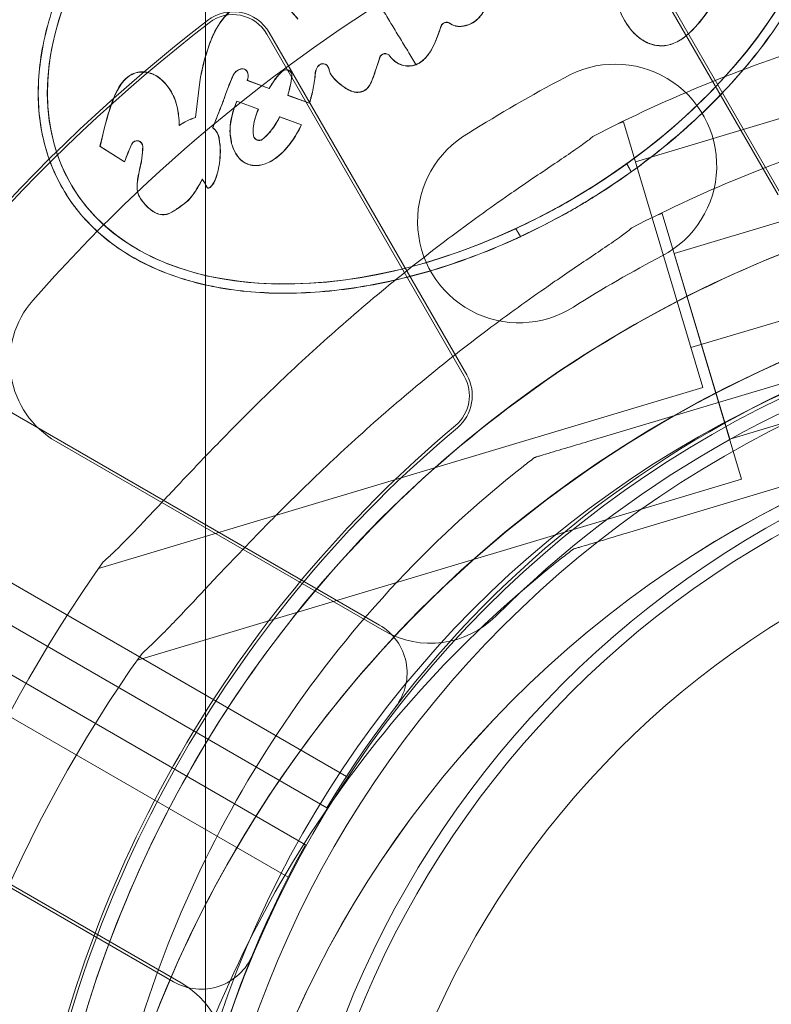
# Model space of a CAD drawing. Units: millimetres. Extents: x 28608 to 42108, y 7884 to 18884.
# Drawn here: x 35533 to 35573, y 13582 to 13635 of the extents above; entities that cross this region are included whole.
import ezdxf

# ---------------------------------------------------------------- set-up
doc = ezdxf.new("R2010")
doc.units = ezdxf.units.MM

# ---------------------------------------------------------------- blocks, each defined once
blk = doc.blocks.new('A$C391227EB')
at = {"color": 0, "linetype": 'Continuous', "lineweight": 0}
for p, q in [((5229.16, 11437.453), (6128.995, 10917.907)), ((6127.204, 10909.703), (5222.95, 11431.801)), ((6124.054, 10904.248), (5219.778, 11426.305)), ((5217.987, 11418.102), (6117.845, 10898.595)), ((6119.58, 11001.819), (6119.58, 10753.134)), ((6139.894, 10959.717), (6150.59, 10941.19)), ((6150.726, 10941.269), (6140.03, 10959.796)), ((6142.283, 10950.622), (6142.278, 10950.631)), ((6133.723, 10931.452), (6123.027, 10949.979)), ((6122.891, 10949.9), (6133.587, 10931.374)), ((6121.834, 10947.868), (6121.839, 10947.86)), ((6124.212, 10947.816), (6124.217, 10947.807)), ((6126.204, 10948.142), (6126.209, 10948.133)), ((6119.282, 10947.46), (6119.038, 10945.382)), ((6119.287, 10947.451), (6119.042, 10945.374)), ((6121.833, 10947.385), (6121.828, 10947.394)), ((6121.828, 10947.394), (6123.021, 10946.957)), ((6121.833, 10947.385), (6123.026, 10946.949)), ((6126.358, 10947.736), (6126.353, 10947.745)), ((6139.013, 10947.53), (6139.013, 10947.53)), ((6139.013, 10947.53), (6139.013, 10947.53)), ((6058.564, 10947.025), (6126.144, 10908.006)), ((6117.751, 10946.719), (6117.746, 10946.728)), ((6123.026, 10946.949), (6123.021, 10946.957)), ((6121.271, 10946.26), (6121.266, 10946.269)), ((6122.44, 10945.839), (6121.266, 10946.269)), ((6122.445, 10945.831), (6121.271, 10946.26)), ((6124.034, 10946.58), (6124.029, 10946.588)), ((6124.029, 10946.588), (6125.204, 10946.158)), ((6124.034, 10946.58), (6125.209, 10946.15)), ((6142.86, 10942.983), (6154.356, 10946.424)), ((6122.445, 10945.831), (6122.44, 10945.839)), ((6125.209, 10946.15), (6125.204, 10946.158)), ((6119.042, 10945.374), (6119.038, 10945.382)), ((6123.594, 10945.41), (6123.589, 10945.419)), ((6124.767, 10944.988), (6123.589, 10945.419)), ((6124.772, 10944.979), (6123.594, 10945.41)), ((6141.948, 10945.058), (6142.215, 10945.138)), ((6142.215, 10945.138), (6146.516, 10930.768)), ((6057.408, 10945.033), (6124.994, 10906.014)), ((6118.161, 10944.953), (6118.156, 10944.961)), ((6119.968, 10944.817), (6119.963, 10944.825)), ((6120.2, 10944.566), (6120.195, 10944.574)), ((6124.772, 10944.979), (6124.767, 10944.988)), ((6120.307, 10944.293), (6120.302, 10944.301)), ((6122.207, 10944.304), (6122.212, 10944.295)), ((6133.817, 10944.53), (6133.817, 10944.53)), ((6133.817, 10944.53), (6133.817, 10944.53)), ((6113.864, 10943.818), (6113.859, 10943.827)), ((6113.859, 10943.827), (6115.189, 10942.989)), ((6113.864, 10943.818), (6115.194, 10942.98)), ((6116.133, 10943.971), (6116.138, 10943.963)), ((6120.99, 10943.971), (6120.985, 10943.98)), ((6115.194, 10942.98), (6115.189, 10942.989)), ((6121.203, 10943.452), (6121.199, 10943.46)), ((6119.407, 10942.035), (6119.402, 10942.044)), ((6111.846, 10941.528), (6111.841, 10941.536)), ((6112.273, 10941.787), (6112.278, 10941.779)), ((6144.959, 10938.025), (6156.453, 10941.465)), ((6116.018, 10941.059), (6116.014, 10941.067)), ((6144.047, 10940.1), (6144.314, 10940.18)), ((6144.314, 10940.18), (6148.615, 10925.81)), ((6144.959, 10938.025), (6147.97, 10927.966)), ((6145.871, 10932.924), (6157.367, 10936.365)), ((6158.304, 10933.234), (6140.28, 10927.838)), ((6140.28, 10927.838), (6158.304, 10933.234)), ((6147.97, 10927.966), (6159.466, 10931.407)), ((6113.785, 10920.97), (6146.516, 10930.768)), ((6160.401, 10928.275), (6142.379, 10922.88)), ((6142.379, 10922.88), (6160.401, 10928.275)), ((6111.481, 10927.846), (6129.255, 10917.584)), ((6111.481, 10927.846), (6129.255, 10917.584)), ((6137.403, 10926.977), (6137.403, 10926.977)), ((6115.884, 10916.012), (6148.615, 10925.81)), ((6139.502, 10922.019), (6139.502, 10922.019)), ((6100.481, 10908.793), (6118.255, 10898.531)), ((6100.481, 10908.793), (6118.255, 10898.531))]:
    blk.add_line(p, q, dxfattribs=at)
for centre, radius in [((6176.131, 10877.476), 107.143), ((6176.131, 10877.476), 58.5), ((6176.131, 10877.476), 57.15), ((6176.131, 10877.476), 52.65), ((6176.131, 10877.476), 52), ((6176.131, 10877.031), 48.309)]:
    blk.add_circle(centre, radius, dxfattribs=at)
for centre, radius, start, end in [((6176.131, 10877.476), 136.598, 1.8709, 270), ((6175.63, 10878.107), 87, 101.25185, 138.74815), ((6175.63, 10878.107), 87, 101.25185, 138.74815), ((6121.068, 10948.848), 2.262, 30, 127.65), ((6176.131, 10877.476), 92.405, 127.65, 172.35), ((6176.131, 10877.476), 92.248, 127.65, 172.35), ((6121.068, 10948.848), 2.105, 30, 127.65), ((6174.794, 10878.149), 74.537, 106.66469, 117.33955), ((6141.767, 10942.769), 5.5, 297.5907, 120.0466), ((6141.767, 10942.769), 5.5, 297.5907, 120.0466), ((6175.63, 10878.107), 78.488, 117.8096, 122.1904), ((6175.63, 10878.107), 78.488, 117.8096, 122.1904), ((6176.893, 10873.191), 74.537, 106.66469, 117.33955), ((6136.563, 10939.765), 5.5, 119.9534, 302.4093), ((6136.563, 10939.765), 5.5, 119.9534, 302.4093), ((6174.794, 10878.149), 64.5, 106.66469, 286.66469), ((6175.63, 10878.107), 67.492, 117.64505, 122.35495), ((6175.63, 10878.107), 67.492, 117.64505, 122.35495), ((6175.866, 10878.143), 58, 90.98666, 149.01085), ((6113.981, 10932.176), 5, 138.7482, 240), ((6113.981, 10932.176), 5, 138.7482, 240), ((6176.893, 10873.191), 64.5, 106.66662, 238.18059), ((6176.893, 10873.191), 64.5, 106.66662, 286.66469), ((6174.794, 10878.149), 57.5, 106.66469, 286.66469), ((6174.794, 10878.149), 57.5, 106.66469, 286.66469), ((6175.63, 10878.107), 57, 104.9552, 135.0448), ((6175.63, 10878.107), 57, 104.9552, 135.0448), ((6131.764, 10930.321), 2.105, 310.0154, 30), ((6131.764, 10930.321), 2.262, 310.0154, 30), ((6176.131, 10877.476), 66.895, 130.01541, 169.98459), ((6176.131, 10877.476), 66.738, 130.01541, 169.98459), ((6176.893, 10873.191), 57.5, 106.66469, 286.66469), ((6176.893, 10873.191), 57.5, 106.66686, 286.66469), ((6174.794, 10878.149), 74.537, 144.59694, 248.73245), ((6131.755, 10921.914), 5, 240, 315.0448), ((6131.755, 10921.914), 5, 240, 315.0448), ((6127.495, 10915.309), 3, 322.4628, 59.9988), ((6176.893, 10873.191), 74.537, 144.59694, 248.73245), ((6175.717, 10877.886), 58, 150.98915, 209.01334), ((6119.345, 10901.193), 3, 240.0012, 337.5372), ((6115.755, 10894.201), 5, 344.9552, 60), ((6115.755, 10894.201), 5, 344.9552, 60)]:
    blk.add_arc(centre, radius, start, end, dxfattribs=at)
blk.add_ellipse((6132.257, 10953.467), major_axis=(19.945, 11.748), ratio=0.622727, dxfattribs=at)
for centre, major_axis, ratio, start_param, end_param in [((6132.262, 10953.459), (19.945, 11.748), 0.622727, 4.858057, 7.670386), ((6132.262, 10953.459), (19.945, 11.748), 0.622727, 1.743511, 4.555936), ((6132.628, 10950.226), (0.271, 0.156), 0.99863, 0.426856, 2.301451), ((6129.305, 10948.529), (0.271, 0.156), 0.99863, 0.091442, 2.318595), ((6129.31, 10948.521), (0.271, 0.156), 0.99863, 0.091442, 2.318595), ((6125.933, 10947.985), (0.271, 0.156), 0.99863, 6.273795, 8.080012), ((6121.637, 10947.409), (0.541, 0.313), 0.99863, 1.284687, 2.193582), ((6121.642, 10947.4), (0.541, 0.313), 0.99863, 1.284687, 2.193582), ((6121.563, 10947.712), (0.271, 0.156), 0.99863, 5.964594, 7.567873), ((6121.568, 10947.703), (0.271, 0.156), 0.99863, 5.964594, 7.567873), ((6121.257, 10947.648), (0.541, 0.313), 0.99863, 5.339389, 5.964594), ((6123.942, 10947.659), (0.271, 0.156), 0.99863, 5.637411, 8.100376), ((6123.947, 10947.651), (0.271, 0.156), 0.99863, 5.637411, 8.100376), ((6126.146, 10947.757), (0.541, 0.313), 0.99863, 1.796827, 2.555949), ((6126.151, 10947.748), (0.541, 0.313), 0.99863, 1.796827, 2.555949), ((6125.938, 10947.977), (0.271, 0.156), 0.99863, 6.273795, 8.080012), ((6125.661, 10947.832), (0.541, 0.313), 0.99863, 5.96518, 6.273795), ((6125.666, 10947.823), (0.541, 0.313), 0.99863, 5.96518, 6.273795), ((6121.262, 10947.64), (0.541, 0.313), 0.99863, 5.339389, 5.964594), ((6119.991, 10942.248), (2.841, 1.64), 0.99863, 1.342922, 1.641925), ((6119.996, 10942.24), (2.841, 1.64), 0.99863, 1.342922, 1.641925), ((6115.862, 10943.815), (0.271, 0.156), 0.99863, 5.748311, 8.463148), ((6115.867, 10943.806), (0.271, 0.156), 0.99863, 5.748311, 8.463148), ((6122.477, 10944.46), (0.271, 0.156), 0.99863, 2.784812, 4.835174), ((6122.482, 10944.452), (0.271, 0.156), 0.99863, 2.784812, 4.835174)]:
    blk.add_ellipse(centre, major_axis=major_axis, ratio=ratio, start_param=start_param, end_param=end_param, dxfattribs=at)
for points, knots in [([(6152.633, 10965.469), (6152.977, 10964.885), (6153.258, 10964.265), (6153.796, 10962.64), (6153.971, 10961.598), (6154.024, 10959.429), (6153.902, 10958.301), (6153.372, 10956.003), (6152.964, 10954.834), (6151.881, 10952.497), (6151.206, 10951.33), (6149.617, 10949.041), (6148.704, 10947.92), (6146.674, 10945.765), (6145.558, 10944.732), (6143.168, 10942.793), (6141.893, 10941.887), (6139.235, 10940.238), (6137.852, 10939.495), (6135.029, 10938.201), (6133.591, 10937.65), (6130.714, 10936.761), (6129.276, 10936.423), (6126.456, 10935.975), (6125.074, 10935.865), (6122.419, 10935.879), (6121.146, 10936.003), (6118.757, 10936.484), (6117.642, 10936.84), (6115.615, 10937.777), (6114.703, 10938.358), (6113.126, 10939.723), (6112.46, 10940.507), (6111.411, 10942.244), (6111.027, 10943.197), (6110.557, 10945.222), (6110.471, 10946.294), (6110.594, 10948.512), (6110.803, 10949.657), (6111.502, 10951.975), (6111.993, 10953.148), (6113.232, 10955.48), (6113.982, 10956.638), (6115.709, 10958.895), (6116.687, 10959.995), (6118.834, 10962.093), (6120.002, 10963.093), (6122.483, 10964.952), (6123.795, 10965.813), (6126.513, 10967.362), (6127.919, 10968.051), (6130.769, 10969.229), (6132.213, 10969.718), (6135.084, 10970.479), (6136.511, 10970.75), (6139.293, 10971.061), (6140.648, 10971.101), (6143.234, 10970.948), (6144.465, 10970.754), (6146.756, 10970.136), (6147.815, 10969.711), (6149.717, 10968.642), (6150.56, 10967.998), (6151.798, 10966.711), (6152.254, 10966.112), (6152.633, 10965.469)], [0, 0, 0, 0, 0.133512, 0.133512, 0.333592, 0.333592, 0.533673, 0.533673, 0.733753, 0.733753, 0.933834, 0.933834, 1.133914, 1.133914, 1.333995, 1.333995, 1.534076, 1.534076, 1.734156, 1.734156, 1.934237, 1.934237, 2.134317, 2.134317, 2.334398, 2.334398, 2.534478, 2.534478, 2.734559, 2.734559, 2.93464, 2.93464, 3.13472, 3.13472, 3.334801, 3.334801, 3.534881, 3.534881, 3.734962, 3.734962, 3.935042, 3.935042, 4.135123, 4.135123, 4.335204, 4.335204, 4.535284, 4.535284, 4.735365, 4.735365, 4.935445, 4.935445, 5.135526, 5.135526, 5.335606, 5.335606, 5.535687, 5.535687, 5.735768, 5.735768, 5.935848, 5.935848, 6.135929, 6.135929, 6.283185, 6.283185, 6.283185, 6.283185]), ([(6145.338, 10960.75), (6145.266, 10960.817), (6145.194, 10960.867), (6145.081, 10960.933), (6145.003, 10960.974), (6144.764, 10961.055), (6144.618, 10961.083), (6144.341, 10961.097), (6144.205, 10961.083), (6143.93, 10961.009), (6143.78, 10960.94), (6143.585, 10960.789), (6143.477, 10960.695), (6143.085, 10960.164), (6142.865, 10959.657), (6142.42, 10958.523), (6142.198, 10957.714), (6141.888, 10956.3), (6141.781, 10955.695), (6141.619, 10954.118), (6141.63, 10953.353), (6141.676, 10952.649), (6141.705, 10952.402), (6141.887, 10951.367), (6142.138, 10950.837), (6142.646, 10950.052), (6142.928, 10949.794), (6143.446, 10949.436), (6143.687, 10949.353), (6144.056, 10949.269), (6144.244, 10949.258), (6144.661, 10949.3), (6144.888, 10949.367), (6145.352, 10949.603), (6145.674, 10949.817), (6146.424, 10950.633), (6146.714, 10951.018), (6147.333, 10952.031), (6147.57, 10952.51), (6147.959, 10953.433), (6148.111, 10953.837), (6148.433, 10954.775), (6148.617, 10955.408), (6148.884, 10956.571), (6148.974, 10957.026), (6149.255, 10958.577), (6149.412, 10959.797), (6149.471, 10962.205), (6149.362, 10963.008), (6149.023, 10964.853), (6148.592, 10965.649), (6148.177, 10966.337), (6147.971, 10966.619), (6147.434, 10967.212), (6147.088, 10967.492), (6146.416, 10967.86), (6146.035, 10968.006), (6145.212, 10968.099), (6144.846, 10968.075), (6143.874, 10967.864), (6143.365, 10967.585), (6142.586, 10967.101), (6141.992, 10966.615), (6141.116, 10965.4), (6140.851, 10964.946), (6140.202, 10963.661), (6139.92, 10962.859), (6139.531, 10961.629), (6139.363, 10961.013), (6139.21, 10960.391)], [-53.578051, -53.578051, -53.578051, -53.578051, -53.448716, -53.448716, -53.343588, -53.343588, -53.213986, -53.213986, -53.087102, -53.087102, -52.950522, -52.950522, -52.881939, -52.881939, -52.746862, -52.746862, -52.471937, -52.471937, -52.253867, -52.253867, -51.952404, -51.952404, -51.775438, -51.775438, -51.208329, -51.208329, -50.572668, -50.572668, -49.859355, -49.859355, -49.148546, -49.148546, -48.285624, -48.285624, -47.390025, -47.390025, -46.745672, -46.745672, -46.094401, -46.094401, -45.657922, -45.657922, -44.977475, -44.977475, -44.573894, -44.573894, -43.390668, -43.390668, -42.177155, -42.177155, -39.002436, -39.002436, -36.345021, -36.345021, -32.750003, -32.750003, -29.77419, -29.77419, -27.421028, -27.421028, -23.364488, -23.364488, -16.32306, -16.32306, -12.762889, -12.762889, -6.150154, -6.150154, 0, 0, 0, 0]), ([(6145.343, 10960.742), (6145.271, 10960.809), (6145.199, 10960.858), (6145.086, 10960.924), (6145.008, 10960.965), (6144.769, 10961.047), (6144.623, 10961.075), (6144.346, 10961.088), (6144.21, 10961.075), (6143.935, 10961), (6143.785, 10960.932), (6143.59, 10960.78), (6143.482, 10960.687), (6143.09, 10960.155), (6142.87, 10959.649), (6142.425, 10958.515), (6142.203, 10957.705), (6141.893, 10956.292), (6141.786, 10955.686), (6141.624, 10954.11), (6141.635, 10953.344), (6141.681, 10952.641), (6141.71, 10952.394), (6141.892, 10951.359), (6142.143, 10950.829), (6142.651, 10950.044), (6142.932, 10949.786), (6143.451, 10949.428), (6143.692, 10949.344), (6144.061, 10949.261), (6144.249, 10949.249), (6144.666, 10949.291), (6144.893, 10949.359), (6145.357, 10949.595), (6145.679, 10949.809), (6146.429, 10950.625), (6146.719, 10951.01), (6147.338, 10952.022), (6147.575, 10952.501), (6147.964, 10953.424), (6148.116, 10953.828), (6148.438, 10954.767), (6148.622, 10955.4), (6148.889, 10956.562), (6148.979, 10957.017), (6149.26, 10958.568), (6149.417, 10959.789), (6149.476, 10962.196), (6149.367, 10962.999), (6149.028, 10964.844), (6148.597, 10965.641), (6148.182, 10966.328), (6147.976, 10966.611), (6147.439, 10967.203), (6147.093, 10967.483), (6146.421, 10967.851), (6146.04, 10967.998), (6145.217, 10968.091), (6144.851, 10968.067), (6143.879, 10967.856), (6143.37, 10967.577), (6142.591, 10967.092), (6141.997, 10966.607), (6141.121, 10965.391), (6140.856, 10964.937), (6140.207, 10963.652), (6139.924, 10962.85), (6139.536, 10961.62), (6139.368, 10961.004), (6139.215, 10960.382)], [-53.578051, -53.578051, -53.578051, -53.578051, -53.448716, -53.448716, -53.343588, -53.343588, -53.213986, -53.213986, -53.087102, -53.087102, -52.950522, -52.950522, -52.881939, -52.881939, -52.746862, -52.746862, -52.471937, -52.471937, -52.253867, -52.253867, -51.952404, -51.952404, -51.775438, -51.775438, -51.208329, -51.208329, -50.572668, -50.572668, -49.859355, -49.859355, -49.148546, -49.148546, -48.285624, -48.285624, -47.390025, -47.390025, -46.745672, -46.745672, -46.094401, -46.094401, -45.657922, -45.657922, -44.977475, -44.977475, -44.573894, -44.573894, -43.390668, -43.390668, -42.177155, -42.177155, -39.002436, -39.002436, -36.345021, -36.345021, -32.750003, -32.750003, -29.77419, -29.77419, -27.421028, -27.421028, -23.364488, -23.364488, -16.32306, -16.32306, -12.762889, -12.762889, -6.150154, -6.150154, 0, 0, 0, 0]), ([(6152.638, 10965.46), (6152.981, 10964.877), (6153.262, 10964.257), (6153.801, 10962.632), (6153.976, 10961.59), (6154.029, 10959.42), (6153.907, 10958.292), (6153.377, 10955.995), (6152.969, 10954.825), (6151.886, 10952.489), (6151.211, 10951.321), (6149.622, 10949.033), (6148.709, 10947.911), (6146.679, 10945.757), (6145.563, 10944.723), (6143.807, 10943.299), (6143.229, 10942.859), (6142.637, 10942.434)], [0, 0, 0, 0, 0.133512, 0.133512, 0.333592, 0.333592, 0.533673, 0.533673, 0.733753, 0.733753, 0.933834, 0.933834, 1.133914, 1.133914, 1.333995, 1.333995, 1.427816, 1.427816, 1.427816, 1.427816]), ([(6136.642, 10938.931), (6136.577, 10938.9), (6136.511, 10938.87), (6135.034, 10938.192), (6133.596, 10937.641), (6130.719, 10936.752), (6129.281, 10936.414), (6126.461, 10935.967), (6125.079, 10935.857), (6122.424, 10935.871), (6121.151, 10935.995), (6118.762, 10936.475), (6117.647, 10936.832), (6115.62, 10937.769), (6114.708, 10938.349), (6113.13, 10939.714), (6112.465, 10940.499), (6111.416, 10942.236), (6111.032, 10943.188), (6110.562, 10945.213), (6110.476, 10946.286), (6110.599, 10948.503), (6110.808, 10949.648), (6111.507, 10951.966), (6111.998, 10953.14), (6113.237, 10955.471), (6113.987, 10956.629), (6115.714, 10958.887), (6116.692, 10959.986), (6118.839, 10962.085), (6120.007, 10963.084), (6121.288, 10964.044), (6121.328, 10964.074), (6121.369, 10964.104)], [1.724837, 1.724837, 1.724837, 1.724837, 1.734156, 1.734156, 1.934237, 1.934237, 2.134317, 2.134317, 2.334398, 2.334398, 2.534478, 2.534478, 2.734559, 2.734559, 2.93464, 2.93464, 3.13472, 3.13472, 3.334801, 3.334801, 3.534881, 3.534881, 3.734962, 3.734962, 3.935042, 3.935042, 4.135123, 4.135123, 4.335204, 4.335204, 4.535284, 4.535284, 4.541791, 4.541791, 4.541791, 4.541791]), ([(6132.81, 10950.48), (6132.864, 10950.441), (6132.923, 10950.409), (6133.047, 10950.359), (6133.112, 10950.34), (6133.26, 10950.315), (6133.392, 10950.304), (6133.781, 10950.38), (6133.94, 10950.458), (6134.16, 10950.588), (6134.31, 10950.692), (6134.584, 10951.015), (6134.686, 10951.199), (6134.806, 10951.516), (6134.876, 10951.735), (6135.023, 10952.714), (6135.079, 10953.544), (6135.074, 10954.092)], [-44.318726, -44.318726, -44.318726, -44.318726, -39.668076, -39.668076, -35.025597, -35.025597, -29.139377, -29.139377, -22.517846, -22.517846, -15.762161, -15.762161, -9.455424, -9.455424, -5.267086, -5.267086, 0, 0, 0, 0]), ([(6135.079, 10954.084), (6135.083, 10953.604), (6135.025, 10952.134), (6134.693, 10951.176), (6134.566, 10950.972), (6134.296, 10950.67), (6134.159, 10950.575), (6133.848, 10950.393), (6133.679, 10950.348), (6133.378, 10950.296), (6133.254, 10950.307), (6133.106, 10950.335), (6133.044, 10950.353), (6132.924, 10950.403), (6132.867, 10950.434), (6132.814, 10950.472)], [0, 0, 0, 0, 1.440718, 1.440718, 1.984751, 1.984751, 2.510969, 2.510969, 3.560702, 3.560702, 4.904499, 4.904499, 5.910204, 5.910204, 6.91395, 6.91395, 6.91395, 6.91395]), ([(6124.575, 10950.721), (6124.404, 10950.937), (6124.158, 10951.206), (6123.63, 10951.561), (6123.415, 10951.668), (6122.968, 10951.811), (6122.741, 10951.847), (6122.307, 10951.84), (6122.027, 10951.804), (6121.434, 10951.546), (6121.16, 10951.363), (6120.454, 10950.731), (6120.18, 10950.25), (6119.889, 10949.639), (6119.771, 10949.323), (6119.511, 10948.523), (6119.383, 10947.985), (6119.282, 10947.46)], [-24.39489, -24.39489, -24.39489, -24.39489, -20.291958, -20.291958, -17.821398, -17.821398, -15.425626, -15.425626, -13.333207, -13.333207, -11.534929, -11.534929, -8.062805, -8.062805, -5.139311, -5.139311, 0, 0, 0, 0]), ([(6124.579, 10950.713), (6124.409, 10950.928), (6124.162, 10951.197), (6123.635, 10951.552), (6123.42, 10951.659), (6122.973, 10951.802), (6122.746, 10951.839), (6122.312, 10951.831), (6122.032, 10951.796), (6121.439, 10951.537), (6121.165, 10951.355), (6120.459, 10950.723), (6120.185, 10950.242), (6119.894, 10949.63), (6119.776, 10949.314), (6119.516, 10948.514), (6119.388, 10947.977), (6119.287, 10947.451)], [-24.39489, -24.39489, -24.39489, -24.39489, -20.291958, -20.291958, -17.821398, -17.821398, -15.425626, -15.425626, -13.333207, -13.333207, -11.534929, -11.534929, -8.062805, -8.062805, -5.139311, -5.139311, 0, 0, 0, 0]), ([(6132.814, 10950.472), (6132.782, 10950.495), (6132.746, 10950.511), (6132.672, 10950.53), (6132.629, 10950.533), (6132.546, 10950.52), (6132.506, 10950.506), (6132.439, 10950.465), (6132.407, 10950.437), (6132.362, 10950.376), (6132.346, 10950.346), (6132.336, 10950.315)], [1.0637684, 1.0637684, 1.0637684, 1.0637684, 1.1754137, 1.1754137, 1.2934172, 1.2934172, 1.4114207, 1.4114207, 1.5294241, 1.5294241, 1.6252181, 1.6252181, 1.6252181, 1.6252181]), ([(6129.56, 10948.709), (6129.652, 10948.579), (6129.757, 10948.485), (6129.893, 10948.38), (6129.958, 10948.339), (6130.142, 10948.245), (6130.267, 10948.204), (6130.497, 10948.167), (6130.601, 10948.165), (6130.841, 10948.197), (6130.973, 10948.24), (6131.303, 10948.413), (6131.461, 10948.575), (6131.822, 10949.007), (6131.989, 10949.387), (6132.186, 10949.897), (6132.26, 10950.105), (6132.331, 10950.323)], [-10.690709, -10.690709, -10.690709, -10.690709, -10.107261, -10.107261, -9.621583, -9.621583, -8.825623, -8.825623, -8.173077, -8.173077, -7.331888, -7.331888, -5.871525, -5.871525, -2.199245, -2.199245, 0, 0, 0, 0]), ([(6132.336, 10950.315), (6132.221, 10949.964), (6132.082, 10949.572), (6131.836, 10949.072), (6131.731, 10948.893), (6131.53, 10948.639), (6131.448, 10948.55), (6131.221, 10948.355), (6131.093, 10948.285), (6130.979, 10948.24)], [0, 0, 0, 0, 1.107832, 1.107832, 1.752491, 1.752491, 2.125963, 2.125963, 2.688597, 2.688597, 2.688597, 2.688597]), ([(6126.273, 10947.959), (6126.294, 10947.857), (6126.326, 10947.793), (6126.368, 10947.718), (6126.398, 10947.671), (6126.497, 10947.537), (6126.569, 10947.458), (6126.807, 10947.226), (6127.004, 10947.08), (6127.196, 10946.95), (6127.279, 10946.901), (6127.504, 10946.794), (6127.612, 10946.77), (6127.778, 10946.745), (6127.872, 10946.746), (6128.063, 10946.784), (6128.138, 10946.819), (6128.241, 10946.878), (6128.307, 10946.925), (6128.505, 10947.165), (6128.609, 10947.424), (6128.824, 10948.046), (6128.92, 10948.342), (6129.006, 10948.621)], [-17.158727, -17.158727, -17.158727, -17.158727, -16.816736, -16.816736, -16.475882, -16.475882, -15.908113, -15.908113, -14.626419, -14.626419, -13.769269, -13.769269, -12.348535, -12.348535, -10.556703, -10.556703, -8.628925, -8.628925, -6.678678, -6.678678, -2.80903, -2.80903, 0, 0, 0, 0]), ([(6126.278, 10947.951), (6126.299, 10947.848), (6126.331, 10947.784), (6126.373, 10947.709), (6126.403, 10947.662), (6126.502, 10947.529), (6126.574, 10947.45), (6126.812, 10947.217), (6127.009, 10947.071), (6127.201, 10946.942), (6127.283, 10946.893), (6127.509, 10946.786), (6127.617, 10946.761), (6127.783, 10946.737), (6127.877, 10946.738), (6128.067, 10946.775), (6128.143, 10946.81), (6128.246, 10946.869), (6128.312, 10946.917), (6128.51, 10947.157), (6128.614, 10947.415), (6128.829, 10948.037), (6128.925, 10948.333), (6129.011, 10948.613)], [-17.158727, -17.158727, -17.158727, -17.158727, -16.816736, -16.816736, -16.475882, -16.475882, -15.908113, -15.908113, -14.626419, -14.626419, -13.769269, -13.769269, -12.348535, -12.348535, -10.556703, -10.556703, -8.628925, -8.628925, -6.678678, -6.678678, -2.80903, -2.80903, 0, 0, 0, 0]), ([(6129.565, 10948.701), (6129.657, 10948.571), (6129.762, 10948.477), (6129.898, 10948.372), (6129.963, 10948.33), (6130.146, 10948.237), (6130.272, 10948.195), (6130.502, 10948.159), (6130.606, 10948.157), (6130.803, 10948.183), (6130.893, 10948.206), (6130.979, 10948.24)], [-10.690709, -10.690709, -10.690709, -10.690709, -10.107261, -10.107261, -9.621583, -9.621583, -8.825623, -8.825623, -8.173077, -8.173077, -7.601953, -7.601953, -7.601953, -7.601953]), ([(6118.156, 10944.961), (6118.144, 10945.311), (6118.107, 10945.674), (6117.928, 10946.404), (6117.802, 10946.636), (6117.682, 10946.836), (6117.632, 10946.913), (6117.46, 10947.157), (6117.326, 10947.314), (6116.972, 10947.62), (6116.777, 10947.719), (6116.49, 10947.813), (6116.327, 10947.857), (6115.977, 10947.849), (6115.831, 10947.819), (6115.563, 10947.713), (6115.405, 10947.628), (6115.004, 10947.246), (6114.852, 10946.976), (6114.669, 10946.594), (6114.572, 10946.376), (6114.355, 10945.755), (6114.171, 10945.175), (6113.859, 10943.827)], [-237.460294, -237.460294, -237.460294, -237.460294, -214.927665, -214.927665, -188.886283, -188.886283, -174.425507, -174.425507, -142.859706, -142.859706, -101.979426, -101.979426, -79.900982, -79.900982, -63.259741, -63.259741, -47.988743, -47.988743, -26.770827, -26.770827, -13.292669, -13.292669, 0, 0, 0, 0]), ([(6118.161, 10944.953), (6118.149, 10945.302), (6118.112, 10945.665), (6117.932, 10946.396), (6117.806, 10946.627), (6117.687, 10946.827), (6117.637, 10946.904), (6117.465, 10947.148), (6117.331, 10947.305), (6116.977, 10947.611), (6116.782, 10947.711), (6116.495, 10947.805), (6116.332, 10947.848), (6115.982, 10947.841), (6115.835, 10947.811), (6115.568, 10947.705), (6115.41, 10947.619), (6115.009, 10947.237), (6114.857, 10946.967), (6114.674, 10946.585), (6114.577, 10946.368), (6114.359, 10945.747), (6114.176, 10945.166), (6113.864, 10943.818)], [-237.460294, -237.460294, -237.460294, -237.460294, -214.927665, -214.927665, -188.886283, -188.886283, -174.425507, -174.425507, -142.859706, -142.859706, -101.979426, -101.979426, -79.900982, -79.900982, -63.259741, -63.259741, -47.988743, -47.988743, -26.770827, -26.770827, -13.292669, -13.292669, 0, 0, 0, 0]), ([(6123.021, 10946.957), (6123.067, 10947.034), (6123.217, 10947.276), (6123.416, 10947.557), (6123.535, 10947.699), (6123.724, 10947.883)], [-5.005191, -5.005191, -5.005191, -5.005191, -2.536391, -2.536391, 0, 0, 0, 0]), ([(6123.026, 10946.949), (6123.072, 10947.026), (6123.222, 10947.268), (6123.421, 10947.548), (6123.54, 10947.691), (6123.729, 10947.875)], [-5.005191, -5.005191, -5.005191, -5.005191, -2.536391, -2.536391, 0, 0, 0, 0]), ([(6125.204, 10946.158), (6125.283, 10946.421), (6125.354, 10946.693), (6125.464, 10947.234), (6125.505, 10947.516), (6125.522, 10947.795)], [-5.34446, -5.34446, -5.34446, -5.34446, -2.685881, -2.685881, 0, 0, 0, 0]), ([(6125.209, 10946.15), (6125.288, 10946.413), (6125.359, 10946.684), (6125.468, 10947.225), (6125.51, 10947.508), (6125.527, 10947.787)], [-5.34446, -5.34446, -5.34446, -5.34446, -2.685881, -2.685881, 0, 0, 0, 0]), ([(6119.963, 10944.825), (6119.974, 10944.852), (6119.984, 10944.879), (6120.015, 10944.957), (6120.036, 10945.009), (6120.112, 10945.202), (6120.172, 10945.352), (6120.248, 10945.545), (6120.458, 10946.076), (6120.546, 10946.306), (6120.557, 10946.339), (6120.797, 10947.024), (6120.96, 10947.429), (6121.067, 10947.665)], [-6.441205, -6.441205, -6.441205, -6.441205, -6.073265, -6.073265, -5.37317, -5.37317, -3.434435, -3.434435, -2.757123, -2.757123, -2.49618, -2.49618, 0, 0, 0, 0]), ([(6119.968, 10944.817), (6119.979, 10944.844), (6119.989, 10944.871), (6120.02, 10944.949), (6120.041, 10945), (6120.117, 10945.194), (6120.177, 10945.344), (6120.253, 10945.536), (6120.463, 10946.067), (6120.551, 10946.298), (6120.562, 10946.331), (6120.802, 10947.015), (6120.965, 10947.42), (6121.072, 10947.657)], [-6.441205, -6.441205, -6.441205, -6.441205, -6.073265, -6.073265, -5.37317, -5.37317, -3.434435, -3.434435, -2.757123, -2.757123, -2.49618, -2.49618, 0, 0, 0, 0]), ([(6124.252, 10947.621), (6124.231, 10947.449), (6124.2, 10947.277), (6124.124, 10946.932), (6124.079, 10946.759), (6124.029, 10946.588)], [-3.418123, -3.418123, -3.418123, -3.418123, -1.708823, -1.708823, 0, 0, 0, 0]), ([(6124.257, 10947.613), (6124.235, 10947.441), (6124.205, 10947.268), (6124.129, 10946.924), (6124.084, 10946.75), (6124.034, 10946.58)], [-3.418123, -3.418123, -3.418123, -3.418123, -1.708823, -1.708823, 0, 0, 0, 0]), ([(6121.266, 10946.269), (6121.059, 10945.762), (6120.919, 10945.249), (6120.899, 10944.627), (6120.903, 10944.543), (6120.904, 10944.516), (6120.907, 10944.492), (6120.937, 10944.283), (6120.97, 10944.076), (6120.985, 10943.98)], [-5.021975, -5.021975, -5.021975, -5.021975, -2.299423, -2.299423, -1.678232, -1.678232, -0.939708, -0.939708, 0, 0, 0, 0]), ([(6121.271, 10946.26), (6121.064, 10945.753), (6120.924, 10945.24), (6120.904, 10944.618), (6120.908, 10944.534), (6120.909, 10944.508), (6120.911, 10944.483), (6120.942, 10944.274), (6120.974, 10944.068), (6120.99, 10943.971)], [-5.021975, -5.021975, -5.021975, -5.021975, -2.299423, -2.299423, -1.678232, -1.678232, -0.939708, -0.939708, 0, 0, 0, 0]), ([(6122.169, 10944.408), (6122.143, 10944.566), (6122.146, 10944.738), (6122.214, 10945.245), (6122.331, 10945.578), (6122.44, 10945.839)], [-4.228365, -4.228365, -4.228365, -4.228365, -2.718487, -2.718487, 0, 0, 0, 0]), ([(6122.174, 10944.4), (6122.148, 10944.557), (6122.15, 10944.73), (6122.219, 10945.237), (6122.336, 10945.57), (6122.445, 10945.831)], [-4.228365, -4.228365, -4.228365, -4.228365, -2.718487, -2.718487, 0, 0, 0, 0]), ([(6123.589, 10945.419), (6123.41, 10945.058), (6123.238, 10944.819), (6122.954, 10944.465), (6122.808, 10944.319), (6122.665, 10944.211)], [-3.324667, -3.324667, -3.324667, -3.324667, -1.721129, -1.721129, 0, 0, 0, 0]), ([(6123.594, 10945.41), (6123.415, 10945.05), (6123.243, 10944.81), (6122.959, 10944.457), (6122.813, 10944.311), (6122.67, 10944.203)], [-3.324667, -3.324667, -3.324667, -3.324667, -1.721129, -1.721129, 0, 0, 0, 0]), ([(6120.302, 10944.301), (6120.282, 10944.38), (6120.255, 10944.46), (6120.188, 10944.592), (6120.148, 10944.653), (6120.049, 10944.77), (6120.002, 10944.804), (6119.963, 10944.825)], [-1.188516, -1.188516, -1.188516, -1.188516, -0.772178, -0.772178, -0.430981, -0.430981, 0, 0, 0, 0]), ([(6120.307, 10944.293), (6120.287, 10944.372), (6120.259, 10944.452), (6120.193, 10944.584), (6120.152, 10944.645), (6120.054, 10944.761), (6120.007, 10944.795), (6119.968, 10944.817)], [-1.188516, -1.188516, -1.188516, -1.188516, -0.772178, -0.772178, -0.430981, -0.430981, 0, 0, 0, 0]), ([(6120.985, 10943.98), (6121.038, 10943.781), (6121.115, 10943.604), (6121.276, 10943.326), (6121.365, 10943.208), (6121.583, 10943.004), (6121.707, 10942.923), (6121.936, 10942.832), (6122.063, 10942.794), (6122.364, 10942.779), (6122.559, 10942.788), (6123.047, 10942.96), (6123.262, 10943.096), (6123.762, 10943.478), (6124.03, 10943.794), (6124.417, 10944.328), (6124.596, 10944.623), (6124.767, 10944.988)], [-28.156903, -28.156903, -28.156903, -28.156903, -23.433695, -23.433695, -19.291241, -19.291241, -15.146325, -15.146325, -12.447272, -12.447272, -10.277662, -10.277662, -8.100292, -8.100292, -3.866431, -3.866431, 0, 0, 0, 0]), ([(6120.99, 10943.971), (6121.043, 10943.772), (6121.12, 10943.595), (6121.281, 10943.317), (6121.37, 10943.2), (6121.588, 10942.996), (6121.712, 10942.915), (6121.941, 10942.823), (6122.068, 10942.786), (6122.369, 10942.771), (6122.564, 10942.78), (6123.052, 10942.952), (6123.267, 10943.088), (6123.767, 10943.47), (6124.035, 10943.786), (6124.422, 10944.32), (6124.601, 10944.615), (6124.772, 10944.979)], [-28.156903, -28.156903, -28.156903, -28.156903, -23.433695, -23.433695, -19.291241, -19.291241, -15.146325, -15.146325, -12.447272, -12.447272, -10.277662, -10.277662, -8.100292, -8.100292, -3.866431, -3.866431, 0, 0, 0, 0]), ([(6140.562, 10944.36), (6140.55, 10944.349), (6140.537, 10944.337), (6140.386, 10944.205), (6140.192, 10944.059), (6139.734, 10943.729), (6139.431, 10943.522), (6138.789, 10943.086), (6138.448, 10942.857), (6137.407, 10942.155), (6136.688, 10941.667), (6134.972, 10940.474), (6133.858, 10939.674), (6131.597, 10937.974), (6130.45, 10937.073), (6128.185, 10935.209), (6127.067, 10934.245), (6124.913, 10932.309), (6123.876, 10931.336), (6122.234, 10929.741), (6121.545, 10929.056), (6120.173, 10927.662), (6119.489, 10926.952), (6118.168, 10925.563), (6117.531, 10924.883), (6116.334, 10923.611), (6115.775, 10923.019), (6115.018, 10922.25), (6114.769, 10922.001), (6114.359, 10921.613), (6114.193, 10921.461), (6114.039, 10921.33)], [41.403162, 41.403162, 41.403162, 41.403162, 41.492475, 41.492475, 42.415878, 42.415878, 43.682489, 43.682489, 44.949101, 44.949101, 47.482323, 47.482323, 51.564547, 51.564547, 55.646771, 55.646771, 59.728995, 59.728995, 63.811219, 63.811219, 66.609592, 66.609592, 69.407966, 69.407966, 72.206339, 72.206339, 75.004713, 75.004713, 76.38273, 76.38273, 77.401363, 77.401363, 77.401363, 77.401363]), ([(6114.039, 10921.33), (6114.193, 10921.461), (6114.359, 10921.613), (6114.769, 10922.001), (6115.018, 10922.25), (6115.775, 10923.019), (6116.334, 10923.611), (6117.531, 10924.883), (6118.168, 10925.563), (6119.489, 10926.952), (6120.173, 10927.662), (6121.545, 10929.056), (6122.234, 10929.741), (6123.876, 10931.336), (6124.913, 10932.309), (6127.067, 10934.245), (6128.185, 10935.209), (6130.45, 10937.073), (6131.597, 10937.974), (6133.858, 10939.674), (6134.972, 10940.474), (6136.688, 10941.667), (6137.407, 10942.155), (6138.448, 10942.857), (6138.789, 10943.086), (6139.431, 10943.522), (6139.734, 10943.729), (6140.192, 10944.059), (6140.386, 10944.205), (6140.537, 10944.337), (6140.55, 10944.349), (6140.562, 10944.36)], [43.684489, 43.684489, 43.684489, 43.684489, 44.703122, 44.703122, 46.081139, 46.081139, 48.879512, 48.879512, 51.677886, 51.677886, 54.476259, 54.476259, 57.274633, 57.274633, 61.356857, 61.356857, 65.439081, 65.439081, 69.521304, 69.521304, 73.603528, 73.603528, 76.136751, 76.136751, 77.403362, 77.403362, 78.669973, 78.669973, 79.593377, 79.593377, 79.68269, 79.68269, 79.68269, 79.68269]), ([(6119.402, 10942.044), (6119.418, 10942.016), (6119.602, 10941.707), (6119.67, 10941.592), (6119.676, 10941.581), (6119.697, 10941.563), (6119.7, 10941.561), (6119.703, 10941.56), (6119.705, 10941.558), (6119.716, 10941.557), (6119.722, 10941.556), (6119.742, 10941.561), (6119.76, 10941.566), (6119.824, 10941.606), (6119.885, 10941.65), (6120.042, 10941.868), (6120.109, 10942.024), (6120.253, 10942.446), (6120.33, 10942.833), (6120.379, 10943.434), (6120.377, 10943.641), (6120.37, 10943.796), (6120.356, 10943.927), (6120.302, 10944.301)], [-75.957431, -75.957431, -75.957431, -75.957431, -43.879829, -43.879829, -30.52199, -30.52199, -26.154537, -26.154537, -22.857547, -22.857547, -19.751889, -19.751889, -17.855782, -17.855782, -15.605866, -15.605866, -12.72969, -12.72969, -7.112819, -7.112819, -3.634694, -3.634694, 0, 0, 0, 0]), ([(6119.407, 10942.035), (6119.423, 10942.007), (6119.606, 10941.698), (6119.675, 10941.584), (6119.681, 10941.572), (6119.701, 10941.555), (6119.705, 10941.553), (6119.707, 10941.551), (6119.71, 10941.55), (6119.721, 10941.548), (6119.727, 10941.547), (6119.747, 10941.552), (6119.765, 10941.558), (6119.829, 10941.597), (6119.89, 10941.642), (6120.047, 10941.859), (6120.114, 10942.015), (6120.258, 10942.437), (6120.335, 10942.824), (6120.384, 10943.426), (6120.382, 10943.633), (6120.374, 10943.788), (6120.361, 10943.919), (6120.307, 10944.293)], [-75.957431, -75.957431, -75.957431, -75.957431, -43.879829, -43.879829, -30.52199, -30.52199, -26.154537, -26.154537, -22.857547, -22.857547, -19.751889, -19.751889, -17.855782, -17.855782, -15.605866, -15.605866, -12.72969, -12.72969, -7.112819, -7.112819, -3.634694, -3.634694, 0, 0, 0, 0]), ([(6115.189, 10942.989), (6115.247, 10943.15), (6115.31, 10943.314), (6115.438, 10943.632), (6115.507, 10943.793), (6115.579, 10943.947)], [-3.281884, -3.281884, -3.281884, -3.281884, -1.638472, -1.638472, 0, 0, 0, 0]), ([(6115.194, 10942.98), (6115.252, 10943.142), (6115.314, 10943.305), (6115.443, 10943.623), (6115.512, 10943.784), (6115.584, 10943.939)], [-3.281884, -3.281884, -3.281884, -3.281884, -1.638472, -1.638472, 0, 0, 0, 0]), ([(6116.174, 10943.811), (6116.172, 10943.601), (6116.155, 10943.392), (6116.094, 10942.959), (6116.065, 10942.842), (6115.968, 10942.403), (6115.897, 10942.058), (6115.865, 10941.723), (6115.855, 10941.561), (6115.931, 10941.204), (6115.996, 10941.091), (6116.193, 10940.784), (6116.339, 10940.629), (6116.664, 10940.326), (6116.814, 10940.247), (6116.983, 10940.172), (6117.099, 10940.132), (6117.333, 10940.119), (6117.428, 10940.13), (6117.677, 10940.212), (6117.828, 10940.301), (6118.136, 10940.508), (6118.443, 10940.734), (6118.645, 10940.902), (6118.756, 10941.011), (6119.065, 10941.439), (6119.235, 10941.731), (6119.402, 10942.044)], [-30.962232, -30.962232, -30.962232, -30.962232, -29.511463, -29.511463, -27.93083, -27.93083, -25.614924, -25.614924, -24.655462, -24.655462, -23.695345, -23.695345, -21.567118, -21.567118, -17.956837, -17.956837, -14.742428, -14.742428, -12.580117, -12.580117, -9.596269, -9.596269, -6.430426, -6.430426, -3.405725, -3.405725, 0, 0, 0, 0]), ([(6116.179, 10943.803), (6116.177, 10943.593), (6116.16, 10943.383), (6116.099, 10942.951), (6116.07, 10942.833), (6115.973, 10942.394), (6115.902, 10942.05), (6115.87, 10941.715), (6115.86, 10941.552), (6115.936, 10941.196), (6116.001, 10941.082), (6116.198, 10940.776), (6116.343, 10940.62), (6116.669, 10940.317), (6116.819, 10940.239), (6116.988, 10940.164), (6117.104, 10940.123), (6117.338, 10940.111), (6117.433, 10940.122), (6117.682, 10940.204), (6117.833, 10940.293), (6118.141, 10940.5), (6118.448, 10940.726), (6118.65, 10940.893), (6118.761, 10941.002), (6119.07, 10941.431), (6119.24, 10941.723), (6119.407, 10942.035)], [-30.962232, -30.962232, -30.962232, -30.962232, -29.511463, -29.511463, -27.93083, -27.93083, -25.614924, -25.614924, -24.655462, -24.655462, -23.695345, -23.695345, -21.567118, -21.567118, -17.956837, -17.956837, -14.742428, -14.742428, -12.580117, -12.580117, -9.596269, -9.596269, -6.430426, -6.430426, -3.405725, -3.405725, 0, 0, 0, 0]), ([(6136.381, 10939.36), (6137.461, 10939.861), (6138.497, 10940.407), (6140.443, 10941.544), (6141.428, 10942.179), (6142.396, 10942.875)], [22.808993, 22.808993, 22.808993, 22.808993, 26.18948, 26.18948, 29.572748, 29.572748, 29.572748, 29.572748]), ([(6142.637, 10942.434), (6142.105, 10942.053), (6141.562, 10941.686), (6140.746, 10941.163), (6140.479, 10940.997), (6140.002, 10940.709), (6139.793, 10940.585), (6139.357, 10940.333), (6139.129, 10940.204), (6138.534, 10939.876), (6138.165, 10939.681), (6137.413, 10939.298), (6137.029, 10939.111), (6136.642, 10938.931)], [0, 0, 0, 0, 1.962578, 1.962578, 2.90742, 2.90742, 3.634546, 3.634546, 4.419263, 4.419263, 5.670991, 5.670991, 6.951112, 6.951112, 6.951112, 6.951112]), ([(6140.786, 10823.342), (6134.94, 10826.97), (6129.681, 10831.54), (6120.864, 10842.104), (6117.309, 10848.097), (6112.264, 10860.898), (6110.774, 10867.705), (6110.012, 10881.444), (6110.739, 10888.374), (6114.337, 10901.655), (6117.207, 10908.004), (6124.8, 10919.479), (6129.522, 10924.603), (6140.339, 10933.108), (6146.433, 10936.486), (6154.025, 10939.225), (6155.156, 10939.598), (6156.297, 10939.94)], [3.696946, 3.696946, 3.696946, 3.696946, 4.016946, 4.016946, 4.336946, 4.336946, 4.656946, 4.656946, 4.976946, 4.976946, 5.296946, 5.296946, 5.616946, 5.616946, 5.936946, 5.936946, 5.992332, 5.992332, 5.992332, 5.992332]), ([(6116.138, 10916.372), (6116.292, 10916.503), (6116.458, 10916.655), (6116.868, 10917.044), (6117.117, 10917.292), (6117.874, 10918.061), (6118.433, 10918.653), (6119.63, 10919.925), (6120.267, 10920.605), (6121.588, 10921.994), (6122.272, 10922.704), (6123.644, 10924.099), (6124.333, 10924.784), (6125.975, 10926.378), (6127.012, 10927.351), (6129.166, 10929.287), (6130.284, 10930.251), (6132.549, 10932.115), (6133.696, 10933.016), (6135.957, 10934.717), (6137.071, 10935.516), (6138.787, 10936.709), (6139.506, 10937.198), (6140.547, 10937.899), (6140.888, 10938.128), (6141.53, 10938.564), (6141.833, 10938.771), (6142.291, 10939.101), (6142.485, 10939.247), (6142.636, 10939.379), (6142.649, 10939.391), (6142.661, 10939.402)], [3.115418, 3.115418, 3.115418, 3.115418, 4.134051, 4.134051, 5.512068, 5.512068, 8.310441, 8.310441, 11.108815, 11.108815, 13.907188, 13.907188, 16.705562, 16.705562, 20.787786, 20.787786, 24.870009, 24.870009, 28.952233, 28.952233, 33.034457, 33.034457, 35.56768, 35.56768, 36.834291, 36.834291, 38.100902, 38.100902, 39.024306, 39.024306, 39.113619, 39.113619, 39.113619, 39.113619]), ([(6142.661, 10939.402), (6142.649, 10939.391), (6142.636, 10939.379), (6142.485, 10939.247), (6142.291, 10939.101), (6141.833, 10938.771), (6141.53, 10938.564), (6140.888, 10938.128), (6140.547, 10937.899), (6139.506, 10937.198), (6138.787, 10936.709), (6137.071, 10935.516), (6135.957, 10934.717), (6133.696, 10933.016), (6132.549, 10932.115), (6130.284, 10930.251), (6129.166, 10929.287), (6127.012, 10927.351), (6125.975, 10926.378), (6124.333, 10924.784), (6123.644, 10924.099), (6122.272, 10922.704), (6121.588, 10921.994), (6120.267, 10920.605), (6119.63, 10919.925), (6118.433, 10918.653), (6117.874, 10918.061), (6117.117, 10917.292), (6116.868, 10917.044), (6116.458, 10916.655), (6116.292, 10916.503), (6116.138, 10916.372)], [0.834091, 0.834091, 0.834091, 0.834091, 0.923404, 0.923404, 1.846807, 1.846807, 3.113418, 3.113418, 4.38003, 4.38003, 6.913252, 6.913252, 10.995476, 10.995476, 15.0777, 15.0777, 19.159924, 19.159924, 23.242148, 23.242148, 26.040521, 26.040521, 28.838895, 28.838895, 31.637268, 31.637268, 34.435642, 34.435642, 35.813659, 35.813659, 36.832291, 36.832291, 36.832291, 36.832291]), ([(6142.885, 10818.384), (6137.039, 10822.012), (6131.78, 10826.582), (6122.963, 10837.146), (6119.408, 10843.139), (6114.363, 10855.941), (6112.873, 10862.747), (6112.111, 10876.486), (6112.838, 10883.416), (6116.436, 10896.697), (6119.306, 10903.046), (6126.899, 10914.522), (6131.621, 10919.646), (6142.438, 10928.15), (6148.532, 10931.528), (6156.123, 10934.267), (6157.254, 10934.64), (6158.394, 10934.981)], [3.696946, 3.696946, 3.696946, 3.696946, 4.016946, 4.016946, 4.336946, 4.336946, 4.656946, 4.656946, 4.976946, 4.976946, 5.296946, 5.296946, 5.616946, 5.616946, 5.936946, 5.936946, 5.992298, 5.992298, 5.992298, 5.992298]), ([(6140.28, 10927.838), (6139.888, 10927.721), (6139.458, 10927.592), (6138.83, 10927.404), (6138.623, 10927.342), (6138.226, 10927.224), (6138.036, 10927.167), (6137.796, 10927.095), (6137.725, 10927.073), (6137.594, 10927.034), (6137.534, 10927.016), (6137.464, 10926.995), (6137.438, 10926.987), (6137.411, 10926.979), (6137.403, 10926.977), (6137.403, 10926.977)], [-3.1812, -3.1812, -3.1812, -3.1812, -1.954094, -1.954094, -1.340541, -1.340541, -0.726988, -0.726988, -0.491112, -0.491112, -0.255237, -0.255237, -0.115927, -0.115927, 0, 0, 0, 0]), ([(6137.403, 10926.977), (6137.403, 10926.977), (6137.411, 10926.979), (6137.438, 10926.987), (6137.464, 10926.995), (6137.534, 10927.016), (6137.594, 10927.034), (6137.725, 10927.073), (6137.796, 10927.095), (6138.036, 10927.167), (6138.226, 10927.224), (6138.623, 10927.342), (6138.83, 10927.404), (6139.458, 10927.592), (6139.888, 10927.721), (6140.28, 10927.838)], [0, 0, 0, 0, 0.115927, 0.115927, 0.255237, 0.255237, 0.491112, 0.491112, 0.726988, 0.726988, 1.340541, 1.340541, 1.954094, 1.954094, 3.1812, 3.1812, 3.1812, 3.1812]), ([(6142.368, 10825.891), (6136.794, 10829.35), (6131.779, 10833.708), (6123.373, 10843.781), (6119.983, 10849.495), (6115.172, 10861.701), (6113.752, 10868.191), (6113.025, 10881.291), (6113.718, 10887.898), (6117.149, 10900.562), (6119.885, 10906.616), (6127.125, 10917.557), (6131.627, 10922.443), (6136.99, 10926.658), (6137.196, 10926.818), (6137.403, 10926.977)], [3.696946, 3.696946, 3.696946, 3.696946, 4.016946, 4.016946, 4.336946, 4.336946, 4.656946, 4.656946, 4.976946, 4.976946, 5.296946, 5.296946, 5.616946, 5.616946, 5.62968, 5.62968, 5.62968, 5.62968]), ([(6142.379, 10922.88), (6141.987, 10922.763), (6141.557, 10922.634), (6140.929, 10922.446), (6140.722, 10922.384), (6140.325, 10922.266), (6140.135, 10922.209), (6139.895, 10922.137), (6139.824, 10922.115), (6139.693, 10922.076), (6139.633, 10922.059), (6139.563, 10922.037), (6139.537, 10922.03), (6139.51, 10922.022), (6139.502, 10922.019), (6139.502, 10922.019)], [-3.1812, -3.1812, -3.1812, -3.1812, -1.954094, -1.954094, -1.340541, -1.340541, -0.726988, -0.726988, -0.491112, -0.491112, -0.255237, -0.255237, -0.115927, -0.115927, 0, 0, 0, 0]), ([(6139.502, 10922.019), (6139.502, 10922.019), (6139.51, 10922.022), (6139.537, 10922.03), (6139.563, 10922.037), (6139.633, 10922.059), (6139.693, 10922.076), (6139.824, 10922.115), (6139.895, 10922.137), (6140.135, 10922.209), (6140.325, 10922.266), (6140.722, 10922.384), (6140.929, 10922.446), (6141.557, 10922.634), (6141.987, 10922.763), (6142.379, 10922.88)], [0, 0, 0, 0, 0.115927, 0.115927, 0.255237, 0.255237, 0.491112, 0.491112, 0.726988, 0.726988, 1.340541, 1.340541, 1.954094, 1.954094, 3.1812, 3.1812, 3.1812, 3.1812]), ([(6144.467, 10820.933), (6138.893, 10824.392), (6133.878, 10828.75), (6125.472, 10838.823), (6122.082, 10844.537), (6117.271, 10856.743), (6115.851, 10863.233), (6115.124, 10876.333), (6115.817, 10882.94), (6119.248, 10895.604), (6121.984, 10901.658), (6129.224, 10912.599), (6133.726, 10917.485), (6139.089, 10921.701), (6139.295, 10921.861), (6139.502, 10922.019)], [3.696946, 3.696946, 3.696946, 3.696946, 4.016946, 4.016946, 4.336946, 4.336946, 4.656946, 4.656946, 4.976946, 4.976946, 5.296946, 5.296946, 5.616946, 5.616946, 5.62968, 5.62968, 5.62968, 5.62968])]:
    blk.add_open_spline(points, degree=3, knots=knots, dxfattribs=at)
for points, weights in [([(6130.979, 10948.24), (6129.143, 10951.264), (6127.232, 10954.417)], [0.999999997975, 0.99999999825, 0.999999998537]), ([(6142.396, 10942.875), (6142.516, 10942.654), (6142.637, 10942.434)], [0.999999996826, 0.999999996806, 0.999999996786]), ([(6136.642, 10938.931), (6136.512, 10939.145), (6136.381, 10939.36)], [0.999999996784, 0.999999996803, 0.999999996823])]:
    blk.add_rational_spline(points, weights, degree=2, dxfattribs=at)

msp = doc.modelspace()

# ---------------------------------------------------------------- block references
msp.add_blockref('A$C391227EB', (29423.021, 2684.597))

doc.saveas('drawing.dxf')
